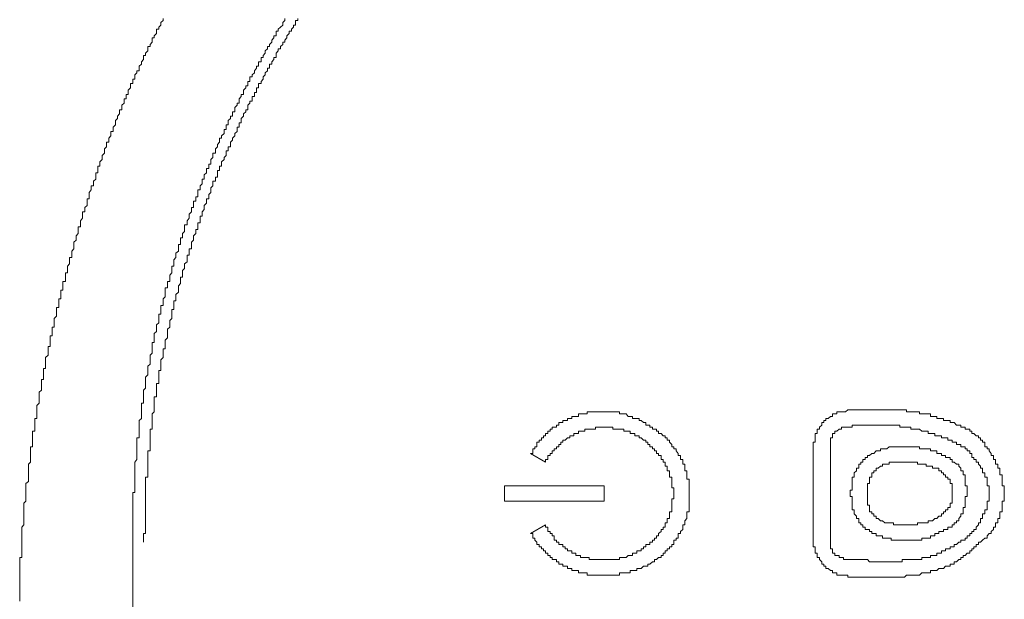
# Model space of a CAD drawing. Units: inches. Extents: x -675 to 1534, y -1333 to 238.
# Drawn here: x -532 to -503, y -439 to -422 of the extents above; entities that cross this region are included whole.
import ezdxf

# ---------------------------------------------------------------- set-up
doc = ezdxf.new("R2010")
doc.units = ezdxf.units.IN
doc.header["$MEASUREMENT"] = 0
doc.layers.add('图层 1', color=7, linetype='Continuous')

msp = doc.modelspace()

# ---------------------------------------------------------------- linework, layer by layer
at = {"layer": '图层 1', "color": 7, "lineweight": 9}
for points in [[(-527.367, -421.948), (-527.367, -422.009), (-527.436, -422.069), (-527.436, -422.138), (-527.496, -422.198), (-527.496, -422.259), (-527.557, -422.259), (-527.557, -422.319), (-527.557, -422.388), (-527.626, -422.449), (-527.626, -422.509), (-527.686, -422.509), (-527.686, -422.578), (-527.686, -422.638), (-527.746, -422.699), (-527.746, -422.759), (-527.807, -422.759), (-527.807, -422.828), (-527.807, -422.888), (-527.876, -422.949), (-527.876, -423.018), (-527.936, -423.018), (-527.936, -423.078), (-527.936, -423.138), (-527.996, -423.207), (-527.996, -423.268), (-528.057, -423.328), (-528.057, -423.389), (-528.057, -423.458), (-528.126, -423.458), (-528.126, -423.518), (-528.186, -423.578), (-528.186, -423.639), (-528.186, -423.708), (-528.247, -423.708), (-528.247, -423.768), (-528.247, -423.828), (-528.316, -423.828), (-528.316, -423.897), (-528.316, -423.958), (-528.376, -424.018), (-528.376, -424.087), (-528.376, -424.147), (-528.436, -424.147), (-528.436, -424.208), (-528.436, -424.268), (-528.497, -424.268), (-528.497, -424.337), (-528.497, -424.397), (-528.566, -424.458), (-528.566, -424.518), (-528.566, -424.587), (-528.626, -424.587), (-528.626, -424.648), (-528.626, -424.708), (-528.686, -424.777), (-528.686, -424.837), (-528.747, -424.898), (-528.747, -424.967), (-528.747, -425.027), (-528.816, -425.087), (-528.816, -425.156), (-528.816, -425.217), (-528.876, -425.217), (-528.876, -425.277), (-528.876, -425.337), (-528.936, -425.406), (-528.936, -425.467), (-528.936, -425.527), (-529.005, -425.527), (-529.005, -425.588), (-529.005, -425.656), (-529.066, -425.717), (-529.066, -425.777), (-529.066, -425.846), (-529.126, -425.907), (-529.126, -425.967), (-529.126, -426.027), (-529.195, -426.096), (-529.195, -426.157), (-529.195, -426.217)], [(-523.469, -421.948), (-523.469, -422.009), (-523.538, -422.009), (-523.538, -422.069), (-523.538, -422.138), (-523.598, -422.138), (-523.598, -422.198), (-523.659, -422.259), (-523.659, -422.319), (-523.728, -422.319), (-523.728, -422.388), (-523.788, -422.449), (-523.788, -422.509), (-523.849, -422.578), (-523.849, -422.638), (-523.909, -422.638), (-523.909, -422.699), (-523.978, -422.759), (-523.978, -422.828), (-524.038, -422.828), (-524.038, -422.888), (-524.099, -422.949), (-524.099, -423.018), (-524.099, -423.078), (-524.168, -423.078), (-524.168, -423.138), (-524.228, -423.207), (-524.228, -423.268), (-524.288, -423.268), (-524.288, -423.328), (-524.288, -423.389), (-524.349, -423.389), (-524.349, -423.458), (-524.418, -423.518), (-524.418, -423.578), (-524.478, -423.639), (-524.478, -423.708), (-524.538, -423.768), (-524.538, -423.828), (-524.607, -423.828), (-524.607, -423.897), (-524.607, -423.958), (-524.668, -423.958), (-524.668, -424.018), (-524.668, -424.087), (-524.728, -424.087), (-524.728, -424.147), (-524.728, -424.208), (-524.797, -424.208), (-524.797, -424.268), (-524.797, -424.337), (-524.858, -424.337), (-524.858, -424.397), (-524.918, -424.458), (-524.918, -424.518), (-524.918, -424.587), (-524.978, -424.587), (-524.978, -424.648), (-525.047, -424.708), (-525.047, -424.777), (-525.108, -424.837), (-525.108, -424.898), (-525.108, -424.967), (-525.168, -424.967), (-525.168, -425.027), (-525.168, -425.087), (-525.228, -425.087), (-525.228, -425.156), (-525.228, -425.217), (-525.297, -425.277), (-525.297, -425.337), (-525.358, -425.406), (-525.358, -425.467), (-525.418, -425.527), (-525.418, -425.588), (-525.418, -425.656), (-525.487, -425.656), (-525.487, -425.717), (-525.487, -425.777), (-525.547, -425.777), (-525.547, -425.846), (-525.547, -425.907), (-525.608, -425.967), (-525.608, -426.027), (-525.677, -426.096), (-525.677, -426.157), (-525.677, -426.217), (-525.737, -426.217), (-525.737, -426.286), (-525.737, -426.346), (-525.797, -426.346), (-525.797, -426.407), (-525.797, -426.467), (-525.797, -426.536), (-525.858, -426.536), (-525.858, -426.596), (-525.858, -426.657), (-525.927, -426.657), (-525.927, -426.726), (-525.927, -426.786), (-525.987, -426.847), (-525.987, -426.907), (-525.987, -426.976), (-526.048, -427.036), (-526.048, -427.105), (-526.048, -427.166), (-526.117, -427.166), (-526.117, -427.226), (-526.117, -427.286), (-526.177, -427.355), (-526.177, -427.416), (-526.177, -427.476), (-526.237, -427.536), (-526.237, -427.605), (-526.237, -427.666), (-526.298, -427.666), (-526.298, -427.726), (-526.298, -427.795), (-526.298, -427.855), (-526.367, -427.855), (-526.367, -427.916), (-526.367, -427.976), (-526.367, -428.045), (-526.427, -428.045), (-526.427, -428.106), (-526.427, -428.166), (-526.487, -428.235), (-526.487, -428.295), (-526.487, -428.356), (-526.548, -428.416), (-526.548, -428.485), (-526.548, -428.545), (-526.548, -428.606), (-526.617, -428.606), (-526.617, -428.675), (-526.617, -428.735), (-526.617, -428.795), (-526.677, -428.795), (-526.677, -428.856), (-526.677, -428.925), (-526.677, -428.985), (-526.746, -429.046), (-526.746, -429.106), (-526.746, -429.175), (-526.806, -429.235), (-526.806, -429.304), (-526.806, -429.365), (-526.806, -429.425), (-526.867, -429.425), (-526.867, -429.485), (-526.867, -429.554), (-526.867, -429.615), (-526.927, -429.675), (-526.927, -429.735), (-526.927, -429.804), (-526.927, -429.865), (-526.996, -429.925), (-526.996, -429.994), (-526.996, -430.054), (-526.996, -430.115), (-527.057, -430.115), (-527.057, -430.175), (-527.057, -430.244), (-527.057, -430.305), (-527.057, -430.365), (-527.117, -430.365), (-527.117, -430.434), (-527.117, -430.494), (-527.117, -430.555), (-527.117, -430.624), (-527.177, -430.684), (-527.177, -430.744), (-527.177, -430.805), (-527.177, -430.874), (-527.246, -430.934), (-527.246, -430.994), (-527.246, -431.055), (-527.246, -431.124), (-527.246, -431.184), (-527.307, -431.253), (-527.307, -431.314), (-527.307, -431.374), (-527.307, -431.434), (-527.307, -431.503), (-527.367, -431.503), (-527.367, -431.564), (-527.367, -431.624), (-527.367, -431.684), (-527.367, -431.753), (-527.436, -431.814), (-527.436, -431.874), (-527.436, -431.943), (-527.436, -432.003), (-527.436, -432.064), (-527.436, -432.124), (-527.496, -432.124), (-527.496, -432.193), (-527.496, -432.253), (-527.496, -432.314), (-527.496, -432.383), (-527.496, -432.443), (-527.496, -432.504), (-527.557, -432.504), (-527.557, -432.573), (-527.557, -432.633), (-527.557, -432.693), (-527.557, -432.754), (-527.557, -432.823), (-527.557, -432.883), (-527.626, -432.883), (-527.626, -432.943), (-527.626, -433.004), (-527.626, -433.073), (-527.626, -433.133), (-527.626, -433.193), (-527.626, -433.262), (-527.626, -433.323), (-527.686, -433.383), (-527.686, -433.452), (-527.686, -433.512), (-527.686, -433.573), (-527.686, -433.633), (-527.686, -433.702), (-527.686, -433.763), (-527.686, -433.823), (-527.746, -433.823), (-527.746, -433.883), (-527.746, -433.952), (-527.746, -434.013), (-527.746, -434.073), (-527.746, -434.142), (-527.746, -434.202), (-527.746, -434.263), (-527.746, -434.332), (-527.746, -434.392), (-527.746, -434.452), (-527.807, -434.452), (-527.807, -434.521), (-527.807, -434.582), (-527.807, -434.642), (-527.807, -434.703), (-527.807, -434.772), (-527.807, -434.832), (-527.807, -434.892), (-527.807, -434.953), (-527.807, -435.022), (-527.807, -435.082), (-527.807, -435.142), (-527.807, -435.211), (-527.876, -435.211), (-527.876, -435.272), (-527.876, -435.332), (-527.876, -435.392), (-527.876, -435.461), (-527.876, -435.522), (-527.876, -435.582), (-527.876, -435.651), (-527.876, -435.711), (-527.876, -435.772), (-527.876, -435.832), (-527.876, -435.901), (-527.876, -435.962), (-527.876, -436.022), (-527.876, -436.091), (-527.876, -436.151), (-527.876, -436.212), (-527.876, -436.272), (-527.876, -436.341), (-527.876, -436.401), (-527.876, -436.47), (-527.876, -436.531), (-527.876, -436.591), (-527.876, -436.651), (-527.876, -436.72), (-527.876, -436.781), (-527.876, -436.841), (-527.936, -436.841), (-527.936, -436.902), (-527.936, -436.971), (-527.936, -437.031), (-527.936, -437.091)], [(-523.849, -421.948), (-523.849, -422.009), (-523.909, -422.069), (-523.909, -422.138), (-523.978, -422.198), (-524.038, -422.259), (-524.038, -422.319), (-524.099, -422.319), (-524.099, -422.388), (-524.099, -422.449), (-524.168, -422.449), (-524.168, -422.509), (-524.228, -422.578), (-524.228, -422.638), (-524.288, -422.699), (-524.288, -422.759), (-524.349, -422.759), (-524.349, -422.828), (-524.418, -422.888), (-524.418, -422.949), (-524.478, -423.018), (-524.478, -423.078), (-524.538, -423.078), (-524.538, -423.138), (-524.538, -423.207), (-524.607, -423.207), (-524.607, -423.268), (-524.607, -423.328), (-524.668, -423.328), (-524.668, -423.389), (-524.728, -423.458), (-524.728, -423.518), (-524.797, -423.578), (-524.797, -423.639), (-524.858, -423.639), (-524.858, -423.708), (-524.858, -423.768), (-524.918, -423.768), (-524.918, -423.828), (-524.918, -423.897), (-524.978, -423.897), (-524.978, -423.958), (-525.047, -424.018), (-525.047, -424.087), (-525.047, -424.147), (-525.108, -424.147), (-525.108, -424.208), (-525.168, -424.268), (-525.168, -424.337), (-525.168, -424.397), (-525.228, -424.397), (-525.228, -424.458), (-525.297, -424.518), (-525.297, -424.587), (-525.297, -424.648), (-525.358, -424.648), (-525.358, -424.708), (-525.358, -424.777), (-525.418, -424.777), (-525.418, -424.837), (-525.487, -424.898), (-525.487, -424.967), (-525.487, -425.027), (-525.547, -425.027), (-525.547, -425.087), (-525.547, -425.156), (-525.608, -425.156), (-525.608, -425.217), (-525.608, -425.277), (-525.677, -425.337), (-525.677, -425.406), (-525.737, -425.406), (-525.737, -425.467), (-525.737, -425.527), (-525.797, -425.588), (-525.797, -425.656), (-525.858, -425.717), (-525.858, -425.777), (-525.858, -425.846), (-525.927, -425.846), (-525.927, -425.907), (-525.927, -425.967), (-525.987, -426.027), (-525.987, -426.096), (-525.987, -426.157), (-526.048, -426.157), (-526.048, -426.217), (-526.048, -426.286), (-526.117, -426.286), (-526.117, -426.346), (-526.117, -426.407), (-526.177, -426.467), (-526.177, -426.536), (-526.177, -426.596), (-526.237, -426.596), (-526.237, -426.657), (-526.237, -426.726), (-526.298, -426.786), (-526.298, -426.847), (-526.298, -426.907), (-526.367, -426.907), (-526.367, -426.976), (-526.367, -427.036), (-526.367, -427.105), (-526.427, -427.105), (-526.427, -427.166), (-526.427, -427.226), (-526.487, -427.226), (-526.487, -427.286), (-526.487, -427.355), (-526.487, -427.416), (-526.548, -427.416), (-526.548, -427.476), (-526.548, -427.536), (-526.617, -427.605), (-526.617, -427.666), (-526.617, -427.726), (-526.677, -427.795), (-526.677, -427.855), (-526.677, -427.916), (-526.746, -427.916)], [(-529.195, -426.217), (-529.255, -426.217), (-529.255, -426.286), (-529.255, -426.346), (-529.255, -426.407), (-529.316, -426.407), (-529.316, -426.467), (-529.316, -426.536), (-529.316, -426.596), (-529.385, -426.657), (-529.385, -426.726), (-529.385, -426.786), (-529.445, -426.786), (-529.445, -426.847), (-529.445, -426.907), (-529.506, -426.976), (-529.506, -427.036), (-529.506, -427.105), (-529.506, -427.166), (-529.566, -427.166), (-529.566, -427.226), (-529.566, -427.286), (-529.566, -427.355), (-529.635, -427.416), (-529.635, -427.476), (-529.635, -427.536), (-529.695, -427.536), (-529.695, -427.605), (-529.695, -427.666), (-529.695, -427.726), (-529.756, -427.795), (-529.756, -427.855), (-529.756, -427.916), (-529.756, -427.976), (-529.825, -427.976), (-529.825, -428.045), (-529.825, -428.106), (-529.825, -428.166), (-529.885, -428.235), (-529.885, -428.295), (-529.885, -428.356), (-529.945, -428.416), (-529.945, -428.485), (-529.945, -428.545), (-529.945, -428.606), (-530.006, -428.675), (-530.006, -428.735), (-530.006, -428.795), (-530.006, -428.856), (-530.075, -428.856), (-530.075, -428.925), (-530.075, -428.985), (-530.075, -429.046), (-530.135, -429.106), (-530.135, -429.175), (-530.135, -429.235), (-530.135, -429.304), (-530.195, -429.304), (-530.195, -429.365), (-530.195, -429.425), (-530.195, -429.485), (-530.195, -429.554), (-530.264, -429.554), (-530.264, -429.615), (-530.264, -429.675), (-530.264, -429.735), (-530.264, -429.804), (-530.325, -429.804), (-530.325, -429.865), (-530.325, -429.925), (-530.325, -429.994), (-530.325, -430.054), (-530.385, -430.054), (-530.385, -430.115), (-530.385, -430.175), (-530.385, -430.244), (-530.385, -430.305), (-530.446, -430.305), (-530.446, -430.365), (-530.446, -430.434), (-530.446, -430.494), (-530.446, -430.555), (-530.515, -430.624), (-530.515, -430.684), (-530.515, -430.744), (-530.515, -430.805), (-530.515, -430.874), (-530.575, -430.874), (-530.575, -430.934), (-530.575, -430.994), (-530.575, -431.055), (-530.575, -431.124), (-530.635, -431.124), (-530.635, -431.184), (-530.635, -431.253), (-530.635, -431.314), (-530.635, -431.374), (-530.635, -431.434), (-530.696, -431.434), (-530.696, -431.503), (-530.696, -431.564), (-530.696, -431.624), (-530.696, -431.684), (-530.765, -431.753), (-530.765, -431.814), (-530.765, -431.874), (-530.765, -431.943), (-530.765, -432.003), (-530.765, -432.064), (-530.825, -432.064), (-530.825, -432.124), (-530.825, -432.193), (-530.825, -432.253), (-530.825, -432.314), (-530.825, -432.383), (-530.885, -432.383), (-530.885, -432.443), (-530.885, -432.504), (-530.885, -432.573), (-530.885, -432.633), (-530.885, -432.693), (-530.954, -432.754), (-530.954, -432.823), (-530.954, -432.883), (-530.954, -432.943), (-530.954, -433.004), (-530.954, -433.073), (-531.015, -433.133), (-531.015, -433.193), (-531.015, -433.262), (-531.015, -433.323), (-531.015, -433.383), (-531.015, -433.452), (-531.015, -433.512), (-531.075, -433.512), (-531.075, -433.573), (-531.075, -433.633), (-531.075, -433.702), (-531.075, -433.763), (-531.075, -433.823), (-531.075, -433.883), (-531.144, -433.883), (-531.144, -433.952), (-531.144, -434.013), (-531.144, -434.073), (-531.144, -434.142), (-531.144, -434.202), (-531.144, -434.263), (-531.144, -434.332), (-531.204, -434.332), (-531.204, -434.392), (-531.204, -434.452), (-531.204, -434.521), (-531.204, -434.582), (-531.204, -434.642), (-531.204, -434.703), (-531.204, -434.772), (-531.265, -434.832), (-531.265, -434.892), (-531.265, -434.953), (-531.265, -435.022), (-531.265, -435.082), (-531.265, -435.142), (-531.265, -435.211), (-531.265, -435.272), (-531.265, -435.332), (-531.334, -435.392), (-531.334, -435.461), (-531.334, -435.522), (-531.334, -435.582), (-531.334, -435.651), (-531.334, -435.711), (-531.334, -435.772), (-531.334, -435.832), (-531.334, -435.901), (-531.394, -435.962), (-531.394, -436.022), (-531.394, -436.091), (-531.394, -436.151), (-531.394, -436.212), (-531.394, -436.272), (-531.394, -436.341), (-531.394, -436.401), (-531.394, -436.47), (-531.394, -436.531), (-531.394, -436.591), (-531.454, -436.651), (-531.454, -436.72), (-531.454, -436.781), (-531.454, -436.841), (-531.454, -436.902), (-531.454, -436.971), (-531.454, -437.031), (-531.454, -437.091), (-531.454, -437.152), (-531.454, -437.221), (-531.454, -437.281), (-531.454, -437.341), (-531.454, -437.41), (-531.454, -437.471), (-531.454, -437.531), (-531.515, -437.531), (-531.515, -437.591), (-531.515, -437.66), (-531.515, -437.721), (-531.515, -437.781), (-531.515, -437.85), (-531.515, -437.91), (-531.515, -437.971), (-531.515, -438.04), (-531.515, -438.1), (-531.515, -438.161), (-531.515, -438.221), (-531.515, -438.29), (-531.515, -438.35), (-531.515, -438.411), (-531.515, -438.471), (-531.515, -438.54), (-531.515, -438.6), (-531.515, -438.669), (-531.515, -438.73), (-531.515, -438.79)], [(-526.746, -427.916), (-526.746, -427.976), (-526.746, -428.045), (-526.746, -428.106), (-526.806, -428.166), (-526.806, -428.235), (-526.806, -428.295), (-526.867, -428.295), (-526.867, -428.356), (-526.867, -428.416), (-526.867, -428.485), (-526.927, -428.485), (-526.927, -428.545), (-526.927, -428.606), (-526.927, -428.675), (-526.996, -428.735), (-526.996, -428.795), (-526.996, -428.856), (-527.057, -428.925), (-527.057, -428.985), (-527.057, -429.046), (-527.057, -429.106), (-527.117, -429.106), (-527.117, -429.175), (-527.117, -429.235), (-527.117, -429.304), (-527.177, -429.365), (-527.177, -429.425), (-527.177, -429.485), (-527.177, -429.554), (-527.246, -429.554), (-527.246, -429.615), (-527.246, -429.675), (-527.246, -429.735), (-527.307, -429.735), (-527.307, -429.804), (-527.307, -429.865), (-527.307, -429.925), (-527.307, -429.994), (-527.367, -430.054), (-527.367, -430.115), (-527.367, -430.175), (-527.367, -430.244), (-527.436, -430.244), (-527.436, -430.305), (-527.436, -430.365), (-527.436, -430.434), (-527.436, -430.494), (-527.496, -430.494), (-527.496, -430.555), (-527.496, -430.624), (-527.496, -430.684), (-527.496, -430.744), (-527.557, -430.805), (-527.557, -430.874), (-527.557, -430.934), (-527.557, -430.994), (-527.626, -431.055), (-527.626, -431.124), (-527.626, -431.184), (-527.626, -431.253), (-527.626, -431.314), (-527.686, -431.314), (-527.686, -431.374), (-527.686, -431.434), (-527.686, -431.503), (-527.686, -431.564), (-527.686, -431.624), (-527.746, -431.684), (-527.746, -431.753), (-527.746, -431.814), (-527.746, -431.874), (-527.746, -431.943), (-527.807, -432.003), (-527.807, -432.064), (-527.807, -432.124), (-527.807, -432.193), (-527.807, -432.253), (-527.876, -432.314), (-527.876, -432.383), (-527.876, -432.443)], [(-527.876, -432.443), (-527.876, -432.504), (-527.876, -432.573), (-527.876, -432.633), (-527.936, -432.693), (-527.936, -432.754), (-527.936, -432.823), (-527.936, -432.883), (-527.936, -432.943), (-527.936, -433.004), (-527.936, -433.073), (-527.996, -433.073), (-527.996, -433.133), (-527.996, -433.193), (-527.996, -433.262), (-527.996, -433.323), (-527.996, -433.383), (-527.996, -433.452), (-527.996, -433.512), (-528.057, -433.573), (-528.057, -433.633), (-528.057, -433.702), (-528.057, -433.763), (-528.057, -433.823), (-528.057, -433.883), (-528.057, -433.952), (-528.057, -434.013), (-528.057, -434.073), (-528.126, -434.073), (-528.126, -434.142), (-528.126, -434.202), (-528.126, -434.263), (-528.126, -434.332), (-528.126, -434.392), (-528.126, -434.452), (-528.126, -434.521), (-528.126, -434.582), (-528.126, -434.642), (-528.126, -434.703), (-528.186, -434.772), (-528.186, -434.832), (-528.186, -434.892), (-528.186, -434.953), (-528.186, -435.022), (-528.186, -435.082), (-528.186, -435.142), (-528.186, -435.211), (-528.186, -435.272), (-528.186, -435.332), (-528.186, -435.392), (-528.186, -435.461), (-528.186, -435.522), (-528.186, -435.582), (-528.186, -435.651), (-528.247, -435.651), (-528.247, -435.711), (-528.247, -435.772), (-528.247, -435.832), (-528.247, -435.901), (-528.247, -435.962), (-528.247, -436.022), (-528.247, -436.091), (-528.247, -436.151), (-528.247, -436.212), (-528.247, -436.272), (-528.247, -436.341), (-528.247, -436.401), (-528.247, -436.47), (-528.247, -436.531), (-528.247, -436.591), (-528.247, -436.651), (-528.247, -436.72), (-528.247, -436.781), (-528.247, -436.841), (-528.247, -436.902), (-528.247, -436.971), (-528.247, -437.031), (-528.247, -437.091)], [(-513.293, -433.763), (-513.293, -433.702), (-513.354, -433.702), (-513.414, -433.702), (-513.414, -433.633), (-513.483, -433.633), (-513.544, -433.573), (-513.604, -433.573), (-513.604, -433.512), (-513.673, -433.512), (-513.733, -433.512), (-513.794, -433.512), (-513.794, -433.452), (-513.863, -433.452), (-513.923, -433.452), (-513.983, -433.383), (-514.044, -433.383), (-514.113, -433.383), (-514.173, -433.383), (-514.173, -433.323), (-514.233, -433.323), (-514.294, -433.323), (-514.363, -433.323), (-514.423, -433.323), (-514.483, -433.323), (-514.552, -433.323), (-514.613, -433.323), (-514.673, -433.323), (-514.734, -433.323), (-514.803, -433.323), (-514.863, -433.323), (-514.923, -433.323), (-514.992, -433.323), (-515.053, -433.323), (-515.113, -433.323), (-515.113, -433.383), (-515.173, -433.383), (-515.242, -433.383), (-515.303, -433.383), (-515.363, -433.383), (-515.363, -433.452), (-515.432, -433.452), (-515.492, -433.452), (-515.553, -433.452), (-515.553, -433.512), (-515.613, -433.512), (-515.682, -433.512), (-515.682, -433.573), (-515.742, -433.573), (-515.811, -433.573), (-515.811, -433.633), (-515.872, -433.633), (-515.932, -433.633), (-515.932, -433.702), (-515.993, -433.702), (-515.993, -433.763), (-516.062, -433.763), (-516.122, -433.763), (-516.122, -433.823), (-516.182, -433.823), (-516.182, -433.883), (-516.243, -433.883), (-516.243, -433.952), (-516.312, -433.952), (-516.312, -434.013), (-516.372, -434.013), (-516.372, -434.073), (-516.432, -434.073), (-516.432, -434.142), (-516.493, -434.142), (-516.493, -434.202), (-516.562, -434.202), (-516.562, -434.263), (-516.562, -434.332), (-516.622, -434.332), (-516.622, -434.392), (-516.682, -434.392), (-516.682, -434.452), (-516.682, -434.521), (-516.751, -434.521)], [(-507.636, -433.323), (-507.697, -433.323), (-507.757, -433.323), (-507.826, -433.323), (-507.886, -433.323), (-507.886, -433.383), (-507.947, -433.383), (-508.016, -433.383), (-508.016, -433.452), (-508.076, -433.452), (-508.137, -433.512), (-508.206, -433.512), (-508.206, -433.573), (-508.266, -433.573), (-508.266, -433.633), (-508.326, -433.633), (-508.326, -433.702), (-508.395, -433.763), (-508.395, -433.823), (-508.456, -433.823), (-508.456, -433.883), (-508.456, -433.952), (-508.516, -433.952), (-508.516, -434.013), (-508.516, -434.073), (-508.516, -434.142), (-508.516, -434.202), (-508.576, -434.202), (-508.576, -434.263), (-508.576, -434.332), (-508.576, -434.392)], [(-505.877, -433.323), (-505.877, -433.262), (-505.938, -433.262), (-505.998, -433.262), (-506.067, -433.262), (-506.127, -433.262), (-506.188, -433.262), (-506.257, -433.262), (-506.317, -433.262), (-506.377, -433.262), (-506.446, -433.262), (-506.507, -433.262), (-506.567, -433.262), (-506.627, -433.262), (-506.696, -433.262), (-506.757, -433.262), (-506.817, -433.262), (-506.878, -433.262), (-506.947, -433.262), (-507.007, -433.262), (-507.067, -433.262), (-507.136, -433.262), (-507.197, -433.262), (-507.257, -433.262), (-507.326, -433.262), (-507.386, -433.262), (-507.447, -433.262), (-507.507, -433.262), (-507.576, -433.262), (-507.636, -433.323)], [(-504.239, -433.763), (-504.308, -433.763), (-504.308, -433.702), (-504.368, -433.702), (-504.428, -433.702), (-504.497, -433.633), (-504.558, -433.633), (-504.618, -433.633), (-504.618, -433.573), (-504.679, -433.573), (-504.748, -433.573), (-504.808, -433.573), (-504.808, -433.512), (-504.868, -433.512), (-504.937, -433.512), (-504.998, -433.512), (-504.998, -433.452), (-505.058, -433.452), (-505.127, -433.452), (-505.187, -433.452), (-505.187, -433.383), (-505.248, -433.383), (-505.308, -433.383), (-505.377, -433.383), (-505.437, -433.383), (-505.498, -433.383), (-505.498, -433.323), (-505.558, -433.323), (-505.627, -433.323), (-505.688, -433.323), (-505.748, -433.323), (-505.808, -433.323), (-505.877, -433.323)], [(-512.974, -434.642), (-512.974, -434.582), (-513.043, -434.582), (-513.043, -434.521), (-513.104, -434.521), (-513.104, -434.452), (-513.164, -434.452), (-513.164, -434.392), (-513.224, -434.392), (-513.224, -434.332), (-513.293, -434.332), (-513.293, -434.263), (-513.354, -434.263), (-513.354, -434.202), (-513.414, -434.202), (-513.414, -434.142), (-513.483, -434.142), (-513.544, -434.073), (-513.604, -434.073), (-513.604, -434.013), (-513.673, -434.013), (-513.733, -434.013), (-513.733, -433.952), (-513.794, -433.952), (-513.863, -433.952), (-513.863, -433.883), (-513.923, -433.883), (-513.983, -433.883), (-514.044, -433.883), (-514.044, -433.823), (-514.113, -433.823), (-514.173, -433.823), (-514.233, -433.823), (-514.294, -433.823), (-514.363, -433.823), (-514.363, -433.763), (-514.423, -433.763), (-514.483, -433.763), (-514.552, -433.763), (-514.613, -433.763), (-514.673, -433.763), (-514.734, -433.763), (-514.803, -433.763), (-514.863, -433.763), (-514.863, -433.823), (-514.923, -433.823), (-514.992, -433.823), (-515.053, -433.823), (-515.113, -433.823), (-515.173, -433.823), (-515.173, -433.883), (-515.242, -433.883), (-515.303, -433.883), (-515.363, -433.883), (-515.363, -433.952), (-515.432, -433.952), (-515.492, -433.952), (-515.492, -434.013), (-515.553, -434.013), (-515.613, -434.013), (-515.613, -434.073), (-515.682, -434.073), (-515.742, -434.142), (-515.811, -434.142), (-515.811, -434.202), (-515.872, -434.202), (-515.872, -434.263), (-515.932, -434.263), (-515.932, -434.332), (-515.993, -434.332), (-515.993, -434.392), (-516.062, -434.392), (-516.062, -434.452), (-516.122, -434.452), (-516.122, -434.521), (-516.182, -434.521), (-516.182, -434.582), (-516.243, -434.582), (-516.243, -434.642), (-516.243, -434.703), (-516.312, -434.703), (-516.312, -434.772)], [(-514.113, -437.971), (-514.044, -437.971), (-513.983, -437.971), (-513.923, -437.971), (-513.863, -437.971), (-513.863, -437.91), (-513.794, -437.91), (-513.733, -437.91), (-513.673, -437.91), (-513.673, -437.85), (-513.604, -437.85), (-513.544, -437.85), (-513.483, -437.781), (-513.414, -437.781), (-513.354, -437.781), (-513.354, -437.721), (-513.293, -437.721), (-513.224, -437.66), (-513.164, -437.66), (-513.164, -437.591), (-513.104, -437.591), (-513.043, -437.531), (-512.974, -437.531), (-512.974, -437.471), (-512.914, -437.471), (-512.914, -437.41), (-512.854, -437.41), (-512.854, -437.341), (-512.793, -437.341), (-512.793, -437.281), (-512.724, -437.281), (-512.724, -437.221), (-512.664, -437.221), (-512.664, -437.152), (-512.604, -437.152), (-512.604, -437.091), (-512.604, -437.031), (-512.535, -437.031), (-512.535, -436.971), (-512.474, -436.971), (-512.474, -436.902), (-512.474, -436.841), (-512.414, -436.841), (-512.414, -436.781), (-512.345, -436.72), (-512.345, -436.651), (-512.345, -436.591), (-512.284, -436.591), (-512.284, -436.531), (-512.284, -436.47), (-512.224, -436.401), (-512.224, -436.341), (-512.224, -436.272), (-512.224, -436.212), (-512.164, -436.212), (-512.164, -436.151), (-512.164, -436.091), (-512.164, -436.022), (-512.164, -435.962), (-512.164, -435.901), (-512.164, -435.832), (-512.164, -435.772), (-512.164, -435.711), (-512.164, -435.651), (-512.164, -435.582), (-512.164, -435.522), (-512.164, -435.461), (-512.164, -435.392), (-512.164, -435.332), (-512.164, -435.272), (-512.224, -435.272), (-512.224, -435.211), (-512.224, -435.142), (-512.224, -435.082), (-512.224, -435.022), (-512.284, -435.022), (-512.284, -434.953), (-512.284, -434.892), (-512.284, -434.832), (-512.345, -434.832), (-512.345, -434.772), (-512.345, -434.703), (-512.414, -434.703), (-512.414, -434.642), (-512.414, -434.582), (-512.474, -434.582), (-512.474, -434.521), (-512.535, -434.452), (-512.535, -434.392), (-512.604, -434.392), (-512.604, -434.332), (-512.664, -434.332), (-512.664, -434.263), (-512.724, -434.202), (-512.724, -434.142), (-512.793, -434.142), (-512.793, -434.073), (-512.854, -434.073), (-512.854, -434.013), (-512.914, -434.013), (-512.974, -433.952), (-513.043, -433.952), (-513.043, -433.883), (-513.104, -433.883), (-513.104, -433.823), (-513.164, -433.823), (-513.224, -433.823), (-513.224, -433.763), (-513.293, -433.763)], [(-507.636, -433.763), (-507.697, -433.763), (-507.757, -433.763), (-507.757, -433.823), (-507.826, -433.823), (-507.886, -433.883), (-507.947, -433.883), (-507.947, -433.952), (-508.016, -433.952), (-508.016, -434.013), (-508.016, -434.073), (-508.076, -434.073), (-508.076, -434.142)], [(-505.877, -433.763), (-505.938, -433.763), (-505.998, -433.763), (-506.067, -433.763), (-506.067, -433.702), (-506.127, -433.702), (-506.188, -433.702), (-506.257, -433.702), (-506.317, -433.702), (-506.377, -433.702), (-506.446, -433.702), (-506.507, -433.702), (-506.567, -433.702), (-506.627, -433.702), (-506.696, -433.702), (-506.757, -433.702), (-506.817, -433.702), (-506.878, -433.702), (-506.947, -433.702), (-507.007, -433.702), (-507.067, -433.702), (-507.136, -433.702), (-507.197, -433.702), (-507.257, -433.702), (-507.326, -433.702), (-507.386, -433.702), (-507.447, -433.702), (-507.447, -433.763), (-507.507, -433.763), (-507.576, -433.763), (-507.636, -433.763)], [(-504.239, -434.332), (-504.308, -434.332), (-504.308, -434.263), (-504.368, -434.263), (-504.428, -434.263), (-504.428, -434.202), (-504.497, -434.202), (-504.558, -434.202), (-504.558, -434.142), (-504.618, -434.142), (-504.679, -434.142), (-504.679, -434.073), (-504.748, -434.073), (-504.808, -434.073), (-504.868, -434.073), (-504.868, -434.013), (-504.937, -434.013), (-504.998, -434.013), (-505.058, -434.013), (-505.058, -433.952), (-505.127, -433.952), (-505.187, -433.952), (-505.248, -433.952), (-505.248, -433.883), (-505.308, -433.883), (-505.377, -433.883), (-505.437, -433.883), (-505.498, -433.823), (-505.558, -433.823), (-505.627, -433.823), (-505.688, -433.823), (-505.748, -433.823), (-505.748, -433.763), (-505.808, -433.763), (-505.877, -433.763)], [(-503.428, -434.582), (-503.428, -434.521), (-503.489, -434.452), (-503.489, -434.392), (-503.549, -434.392), (-503.549, -434.332), (-503.609, -434.332), (-503.609, -434.263), (-503.609, -434.202), (-503.678, -434.202), (-503.678, -434.142), (-503.739, -434.142), (-503.739, -434.073), (-503.799, -434.073), (-503.799, -434.013), (-503.859, -434.013), (-503.928, -433.952), (-503.989, -433.952), (-503.989, -433.883), (-504.049, -433.883), (-504.049, -433.823), (-504.118, -433.823), (-504.178, -433.823), (-504.178, -433.763), (-504.239, -433.763)], [(-508.576, -434.392), (-508.576, -437.152)], [(-508.076, -434.142), (-508.076, -437.091)], [(-506.067, -434.332), (-506.127, -434.332), (-506.188, -434.332), (-506.257, -434.332), (-506.317, -434.332), (-506.377, -434.332), (-506.446, -434.392), (-506.507, -434.392), (-506.567, -434.392), (-506.627, -434.392), (-506.627, -434.452), (-506.696, -434.452), (-506.757, -434.452), (-506.817, -434.521), (-506.878, -434.521), (-506.947, -434.582)], [(-504.998, -434.521), (-504.998, -434.452), (-505.058, -434.452), (-505.127, -434.452), (-505.187, -434.452), (-505.187, -434.392), (-505.248, -434.392), (-505.308, -434.392), (-505.377, -434.392), (-505.437, -434.392), (-505.498, -434.392), (-505.498, -434.332), (-505.558, -434.332), (-505.627, -434.332), (-505.688, -434.332), (-505.748, -434.332), (-505.808, -434.332), (-505.877, -434.332), (-505.938, -434.332), (-505.998, -434.332), (-506.067, -434.332)], [(-503.678, -435.022), (-503.678, -434.953), (-503.739, -434.953), (-503.739, -434.892), (-503.799, -434.832), (-503.799, -434.772), (-503.859, -434.772), (-503.859, -434.703), (-503.928, -434.703), (-503.928, -434.642), (-503.989, -434.642), (-503.989, -434.582), (-503.989, -434.521), (-504.049, -434.521), (-504.049, -434.452), (-504.118, -434.452), (-504.118, -434.392), (-504.178, -434.392), (-504.178, -434.332), (-504.239, -434.332)], [(-516.751, -434.521), (-516.312, -434.772)], [(-512.974, -436.72), (-512.914, -436.72), (-512.914, -436.651), (-512.854, -436.651), (-512.854, -436.591), (-512.854, -436.531), (-512.793, -436.531), (-512.793, -436.47), (-512.793, -436.401), (-512.724, -436.401), (-512.724, -436.341), (-512.724, -436.272), (-512.724, -436.212), (-512.664, -436.212), (-512.664, -436.151), (-512.664, -436.091), (-512.664, -436.022), (-512.664, -435.962), (-512.664, -435.901), (-512.664, -435.832), (-512.604, -435.832), (-512.604, -435.772), (-512.604, -435.711), (-512.604, -435.651), (-512.604, -435.582), (-512.604, -435.522), (-512.664, -435.522), (-512.664, -435.461), (-512.664, -435.392), (-512.664, -435.332), (-512.664, -435.272), (-512.664, -435.211), (-512.724, -435.211), (-512.724, -435.142), (-512.724, -435.082), (-512.724, -435.022), (-512.793, -435.022), (-512.793, -434.953), (-512.793, -434.892), (-512.854, -434.892), (-512.854, -434.832), (-512.854, -434.772), (-512.914, -434.772), (-512.914, -434.703), (-512.974, -434.703), (-512.974, -434.642)], [(-506.947, -434.582), (-507.007, -434.582), (-507.007, -434.642), (-507.067, -434.642), (-507.067, -434.703), (-507.136, -434.703), (-507.136, -434.772), (-507.197, -434.772), (-507.197, -434.832), (-507.257, -434.832), (-507.257, -434.892), (-507.257, -434.953), (-507.326, -434.953), (-507.326, -435.022), (-507.386, -435.082), (-507.386, -435.142), (-507.386, -435.211), (-507.447, -435.211), (-507.447, -435.272), (-507.447, -435.332)], [(-504.239, -435.022), (-504.308, -435.022), (-504.308, -434.953), (-504.368, -434.892), (-504.368, -434.832), (-504.428, -434.832), (-504.497, -434.772), (-504.558, -434.772), (-504.558, -434.703), (-504.618, -434.703), (-504.618, -434.642), (-504.679, -434.642), (-504.748, -434.642), (-504.748, -434.582), (-504.808, -434.582), (-504.868, -434.582), (-504.868, -434.521), (-504.937, -434.521), (-504.998, -434.521)], [(-503.428, -436.781), (-503.359, -436.72), (-503.359, -436.651), (-503.299, -436.651), (-503.299, -436.591), (-503.299, -436.531), (-503.238, -436.531), (-503.238, -436.47), (-503.238, -436.401), (-503.178, -436.401), (-503.178, -436.341), (-503.178, -436.272), (-503.178, -436.212), (-503.109, -436.212), (-503.109, -436.151), (-503.109, -436.091), (-503.109, -436.022), (-503.109, -435.962), (-503.109, -435.901), (-503.049, -435.901), (-503.049, -435.832), (-503.049, -435.772), (-503.049, -435.711), (-503.049, -435.651), (-503.049, -435.582), (-503.049, -435.522), (-503.049, -435.461), (-503.109, -435.461), (-503.109, -435.392), (-503.109, -435.332), (-503.109, -435.272), (-503.109, -435.211), (-503.109, -435.142), (-503.178, -435.142), (-503.178, -435.082), (-503.178, -435.022), (-503.178, -434.953), (-503.238, -434.953), (-503.238, -434.892), (-503.238, -434.832), (-503.299, -434.832), (-503.299, -434.772), (-503.299, -434.703), (-503.359, -434.703), (-503.359, -434.642), (-503.359, -434.582), (-503.428, -434.582)], [(-506.377, -434.772), (-506.377, -434.832), (-506.446, -434.832), (-506.507, -434.832), (-506.567, -434.832), (-506.567, -434.892), (-506.627, -434.892), (-506.696, -434.953), (-506.757, -434.953), (-506.757, -435.022), (-506.817, -435.022), (-506.817, -435.082), (-506.878, -435.082), (-506.878, -435.142), (-506.878, -435.211), (-506.947, -435.211)], [(-505.558, -434.772), (-505.627, -434.772), (-505.688, -434.772), (-505.748, -434.772), (-505.808, -434.772), (-505.877, -434.772), (-505.938, -434.772), (-505.998, -434.772), (-506.067, -434.772), (-506.127, -434.772), (-506.188, -434.772), (-506.257, -434.772), (-506.317, -434.772), (-506.377, -434.772)], [(-504.937, -435.022), (-504.937, -434.953), (-504.998, -434.953), (-505.058, -434.953), (-505.127, -434.953), (-505.127, -434.892), (-505.187, -434.892), (-505.248, -434.892), (-505.308, -434.892), (-505.308, -434.832), (-505.377, -434.832), (-505.437, -434.832), (-505.498, -434.832), (-505.558, -434.832), (-505.558, -434.772)], [(-506.947, -435.211), (-506.947, -435.272), (-506.947, -435.332), (-506.947, -435.392), (-507.007, -435.392), (-507.007, -435.461), (-507.007, -435.522), (-507.007, -435.582), (-507.007, -435.651), (-507.007, -435.711), (-507.007, -435.772), (-507.007, -435.832), (-507.007, -435.901), (-507.007, -435.962), (-507.007, -436.022), (-506.947, -436.022), (-506.947, -436.091), (-506.947, -436.151), (-506.947, -436.212)], [(-504.618, -435.392), (-504.618, -435.332), (-504.618, -435.272), (-504.679, -435.272), (-504.679, -435.211), (-504.748, -435.211), (-504.748, -435.142), (-504.808, -435.142), (-504.808, -435.082), (-504.868, -435.082), (-504.868, -435.022), (-504.937, -435.022)], [(-504.239, -436.212), (-504.239, -436.151), (-504.239, -436.091), (-504.178, -436.091), (-504.178, -436.022), (-504.178, -435.962), (-504.178, -435.901), (-504.178, -435.832), (-504.178, -435.772), (-504.118, -435.772), (-504.118, -435.711), (-504.118, -435.651), (-504.118, -435.582), (-504.118, -435.522), (-504.118, -435.461), (-504.178, -435.461), (-504.178, -435.392), (-504.178, -435.332), (-504.178, -435.272), (-504.178, -435.211), (-504.178, -435.142), (-504.239, -435.142), (-504.239, -435.082), (-504.239, -435.022)], [(-503.678, -436.341), (-503.678, -436.272), (-503.609, -436.272), (-503.609, -436.212), (-503.609, -436.151), (-503.549, -436.151), (-503.549, -436.091), (-503.549, -436.022), (-503.549, -435.962), (-503.549, -435.901), (-503.489, -435.901), (-503.489, -435.832), (-503.489, -435.772), (-503.489, -435.711), (-503.489, -435.651), (-503.489, -435.582), (-503.489, -435.522), (-503.489, -435.461), (-503.549, -435.461), (-503.549, -435.392), (-503.549, -435.332), (-503.549, -435.272), (-503.549, -435.211), (-503.609, -435.211), (-503.609, -435.142), (-503.609, -435.082), (-503.678, -435.082), (-503.678, -435.022)], [(-517.441, -435.461), (-517.502, -435.461), (-517.502, -435.522)], [(-517.502, -435.832), (-517.502, -435.522)], [(-517.441, -435.461), (-514.673, -435.461)], [(-514.613, -435.522), (-514.613, -435.461), (-514.673, -435.461)], [(-514.613, -435.522), (-514.613, -435.832)], [(-507.447, -435.332), (-507.447, -435.392), (-507.447, -435.461), (-507.447, -435.522), (-507.447, -435.582), (-507.507, -435.582), (-507.507, -435.651), (-507.507, -435.711), (-507.507, -435.772), (-507.447, -435.772), (-507.447, -435.832), (-507.447, -435.901), (-507.447, -435.962), (-507.447, -436.022)], [(-504.618, -435.962), (-504.558, -435.962), (-504.558, -435.901), (-504.558, -435.832), (-504.558, -435.772), (-504.558, -435.711), (-504.558, -435.651), (-504.558, -435.582), (-504.558, -435.522), (-504.558, -435.461), (-504.558, -435.392), (-504.618, -435.392)], [(-517.502, -435.832), (-517.502, -435.901), (-517.441, -435.901)], [(-514.673, -435.901), (-517.441, -435.901)], [(-514.673, -435.901), (-514.613, -435.901), (-514.613, -435.832)], [(-507.447, -436.022), (-507.447, -436.091), (-507.447, -436.151), (-507.386, -436.151), (-507.386, -436.212), (-507.386, -436.272), (-507.326, -436.341), (-507.326, -436.401), (-507.257, -436.401), (-507.257, -436.47), (-507.257, -436.531), (-507.197, -436.531), (-507.197, -436.591), (-507.136, -436.591), (-507.136, -436.651), (-507.067, -436.651), (-507.067, -436.72), (-507.007, -436.72), (-506.947, -436.72), (-506.947, -436.781)], [(-504.937, -436.341), (-504.868, -436.341), (-504.868, -436.272), (-504.808, -436.272), (-504.808, -436.212), (-504.748, -436.212), (-504.748, -436.151), (-504.679, -436.151), (-504.679, -436.091), (-504.618, -436.091), (-504.618, -436.022), (-504.618, -435.962)], [(-506.947, -436.212), (-506.878, -436.212), (-506.878, -436.272), (-506.817, -436.272), (-506.817, -436.341), (-506.757, -436.341)], [(-506.757, -436.341), (-506.757, -436.401), (-506.696, -436.401), (-506.627, -436.47), (-506.567, -436.47), (-506.507, -436.531), (-506.446, -436.531), (-506.377, -436.531), (-506.317, -436.531), (-506.257, -436.531)], [(-505.498, -436.531), (-505.437, -436.531), (-505.377, -436.531), (-505.308, -436.531), (-505.248, -436.531), (-505.248, -436.47), (-505.187, -436.47), (-505.127, -436.47), (-505.058, -436.401), (-504.998, -436.401), (-504.937, -436.341)], [(-504.808, -436.781), (-504.808, -436.72), (-504.748, -436.72), (-504.679, -436.72), (-504.679, -436.651), (-504.618, -436.651), (-504.558, -436.651), (-504.558, -436.591), (-504.497, -436.591), (-504.497, -436.531), (-504.428, -436.531), (-504.428, -436.47), (-504.368, -436.47), (-504.368, -436.401), (-504.308, -436.341), (-504.308, -436.272), (-504.239, -436.272), (-504.239, -436.212)], [(-504.497, -437.221), (-504.497, -437.152), (-504.428, -437.152), (-504.368, -437.091), (-504.308, -437.091), (-504.308, -437.031), (-504.239, -437.031), (-504.178, -437.031), (-504.178, -436.971), (-504.118, -436.971), (-504.118, -436.902), (-504.049, -436.902), (-504.049, -436.841), (-503.989, -436.841), (-503.989, -436.781), (-503.928, -436.781), (-503.928, -436.72), (-503.859, -436.72), (-503.859, -436.651), (-503.799, -436.591), (-503.799, -436.531), (-503.739, -436.531), (-503.739, -436.47), (-503.739, -436.401), (-503.678, -436.401), (-503.678, -436.341)], [(-516.312, -436.591), (-516.751, -436.841)], [(-516.312, -436.591), (-516.312, -436.651), (-516.243, -436.651), (-516.243, -436.72), (-516.243, -436.781), (-516.182, -436.781), (-516.182, -436.841), (-516.122, -436.841), (-516.122, -436.902), (-516.062, -436.902), (-516.062, -436.971), (-516.062, -437.031), (-515.993, -437.031), (-515.993, -437.091), (-515.932, -437.091), (-515.932, -437.152), (-515.872, -437.152), (-515.811, -437.152), (-515.811, -437.221), (-515.742, -437.221), (-515.742, -437.281), (-515.682, -437.281), (-515.682, -437.341), (-515.613, -437.341), (-515.553, -437.341), (-515.553, -437.41), (-515.492, -437.41), (-515.432, -437.41), (-515.432, -437.471), (-515.363, -437.471), (-515.303, -437.471), (-515.303, -437.531), (-515.242, -437.531), (-515.173, -437.531), (-515.113, -437.531), (-515.053, -437.531), (-515.053, -437.591), (-514.992, -437.591), (-514.923, -437.591), (-514.863, -437.591), (-514.803, -437.591), (-514.734, -437.591), (-514.673, -437.591), (-514.613, -437.591), (-514.552, -437.591), (-514.483, -437.591), (-514.423, -437.591), (-514.363, -437.591), (-514.294, -437.591), (-514.233, -437.591), (-514.173, -437.591), (-514.173, -437.531), (-514.113, -437.531), (-514.044, -437.531), (-513.983, -437.531), (-513.923, -437.471), (-513.863, -437.471), (-513.794, -437.471), (-513.794, -437.41), (-513.733, -437.41), (-513.673, -437.41), (-513.673, -437.341), (-513.604, -437.341), (-513.544, -437.341), (-513.544, -437.281), (-513.483, -437.281), (-513.483, -437.221), (-513.414, -437.221), (-513.414, -437.152), (-513.354, -437.152)], [(-506.257, -436.531), (-506.257, -436.591), (-506.188, -436.591), (-506.127, -436.591), (-506.067, -436.591), (-505.998, -436.591), (-505.938, -436.591), (-505.877, -436.591), (-505.808, -436.591), (-505.748, -436.591), (-505.688, -436.591), (-505.627, -436.591), (-505.558, -436.591), (-505.558, -436.531), (-505.498, -436.531)], [(-516.751, -436.841), (-516.682, -436.841), (-516.682, -436.902), (-516.682, -436.971), (-516.622, -436.971), (-516.622, -437.031), (-516.562, -437.091), (-516.562, -437.152), (-516.493, -437.152), (-516.493, -437.221), (-516.432, -437.221), (-516.432, -437.281), (-516.372, -437.281), (-516.372, -437.341), (-516.312, -437.341), (-516.312, -437.41), (-516.243, -437.41), (-516.243, -437.471), (-516.182, -437.471), (-516.182, -437.531), (-516.122, -437.531), (-516.122, -437.591), (-516.062, -437.591), (-515.993, -437.591), (-515.993, -437.66), (-515.932, -437.66), (-515.932, -437.721), (-515.872, -437.721), (-515.811, -437.721), (-515.811, -437.781), (-515.742, -437.781), (-515.682, -437.781), (-515.682, -437.85), (-515.613, -437.85), (-515.553, -437.85), (-515.553, -437.91), (-515.492, -437.91), (-515.432, -437.91), (-515.363, -437.91), (-515.363, -437.971), (-515.303, -437.971), (-515.242, -437.971), (-515.173, -437.971), (-515.113, -437.971), (-515.113, -438.04), (-515.053, -438.04), (-514.992, -438.04), (-514.923, -438.04), (-514.863, -438.04), (-514.803, -438.04), (-514.734, -438.04), (-514.673, -438.04), (-514.613, -438.04), (-514.552, -438.04), (-514.483, -438.04), (-514.423, -438.04), (-514.363, -438.04), (-514.294, -438.04), (-514.233, -438.04), (-514.173, -438.04), (-514.173, -437.971), (-514.113, -437.971)], [(-513.354, -437.152), (-513.293, -437.152), (-513.293, -437.091), (-513.224, -437.091), (-513.224, -437.031), (-513.164, -437.031), (-513.164, -436.971), (-513.104, -436.971), (-513.104, -436.902), (-513.043, -436.902), (-513.043, -436.841), (-512.974, -436.781), (-512.974, -436.72)], [(-506.947, -436.781), (-506.878, -436.781), (-506.878, -436.841), (-506.817, -436.841), (-506.757, -436.841), (-506.757, -436.902), (-506.696, -436.902), (-506.627, -436.902), (-506.567, -436.902), (-506.567, -436.971), (-506.507, -436.971), (-506.446, -436.971), (-506.377, -436.971), (-506.317, -436.971), (-506.317, -437.031), (-506.257, -437.031), (-506.188, -437.031), (-506.127, -437.031), (-506.067, -437.031), (-505.998, -437.031), (-505.938, -437.031), (-505.877, -437.031), (-505.808, -437.031), (-505.748, -437.031)], [(-505.748, -437.031), (-505.688, -437.031), (-505.627, -437.031), (-505.558, -437.031), (-505.498, -437.031), (-505.437, -437.031), (-505.437, -436.971), (-505.377, -436.971), (-505.308, -436.971), (-505.248, -436.971), (-505.187, -436.971), (-505.187, -436.902), (-505.127, -436.902), (-505.058, -436.902), (-505.058, -436.841), (-504.998, -436.841), (-504.937, -436.841), (-504.937, -436.781), (-504.868, -436.781), (-504.808, -436.781)], [(-504.558, -437.721), (-504.497, -437.721), (-504.497, -437.66), (-504.428, -437.66), (-504.368, -437.591), (-504.308, -437.591), (-504.308, -437.531), (-504.239, -437.531), (-504.239, -437.471), (-504.178, -437.471), (-504.118, -437.41), (-504.049, -437.41), (-504.049, -437.341), (-503.989, -437.341), (-503.989, -437.281), (-503.928, -437.281), (-503.928, -437.221), (-503.859, -437.221), (-503.859, -437.152), (-503.799, -437.152), (-503.799, -437.091), (-503.739, -437.091), (-503.678, -437.031), (-503.609, -436.971), (-503.549, -436.971), (-503.549, -436.902), (-503.489, -436.841), (-503.428, -436.841), (-503.428, -436.781)], [(-528.247, -437.091), (-528.247, -636.897)], [(-508.576, -437.152), (-508.576, -437.221), (-508.516, -437.221), (-508.516, -437.281), (-508.516, -437.341), (-508.516, -437.41), (-508.456, -437.41), (-508.456, -437.471), (-508.456, -437.531), (-508.395, -437.531), (-508.395, -437.591), (-508.326, -437.66), (-508.326, -437.721), (-508.266, -437.721), (-508.266, -437.781), (-508.206, -437.781), (-508.206, -437.85), (-508.137, -437.85), (-508.076, -437.91), (-508.016, -437.91), (-508.016, -437.971), (-507.947, -437.971), (-507.886, -437.971), (-507.886, -438.04), (-507.826, -438.04), (-507.757, -438.04), (-507.697, -438.04), (-507.636, -438.04)], [(-508.076, -437.091), (-508.076, -437.152), (-508.076, -437.221), (-508.076, -437.281), (-508.016, -437.281), (-508.016, -437.341), (-508.016, -437.41), (-507.947, -437.41), (-507.947, -437.471), (-507.886, -437.471), (-507.826, -437.471), (-507.826, -437.531), (-507.757, -437.531), (-507.697, -437.531), (-507.697, -437.591)], [(-505.877, -437.591), (-505.808, -437.591), (-505.748, -437.591), (-505.688, -437.591), (-505.627, -437.591), (-505.558, -437.591), (-505.498, -437.591), (-505.437, -437.591), (-505.437, -437.531), (-505.377, -437.531), (-505.308, -437.531), (-505.248, -437.531), (-505.187, -437.531), (-505.187, -437.471), (-505.127, -437.471), (-505.058, -437.471), (-504.998, -437.471), (-504.998, -437.41), (-504.937, -437.41), (-504.868, -437.41), (-504.868, -437.341), (-504.808, -437.341), (-504.748, -437.341), (-504.748, -437.281), (-504.679, -437.281), (-504.618, -437.281), (-504.618, -437.221), (-504.558, -437.221), (-504.497, -437.221)], [(-507.697, -437.591), (-507.636, -437.591), (-507.576, -437.591), (-507.507, -437.591), (-507.447, -437.591), (-507.386, -437.591), (-507.326, -437.591), (-507.257, -437.591), (-507.197, -437.591), (-507.136, -437.591), (-507.067, -437.591)], [(-507.067, -437.591), (-507.007, -437.591), (-506.947, -437.66), (-506.878, -437.66), (-506.817, -437.66), (-506.757, -437.66), (-506.696, -437.66), (-506.627, -437.66), (-506.567, -437.66), (-506.507, -437.66), (-506.446, -437.66), (-506.377, -437.66), (-506.317, -437.66), (-506.257, -437.66), (-506.188, -437.66), (-506.127, -437.66), (-506.067, -437.66), (-505.998, -437.66), (-505.998, -437.591), (-505.938, -437.591), (-505.877, -437.591)], [(-505.877, -438.04), (-505.808, -438.04), (-505.748, -438.04), (-505.688, -438.04), (-505.627, -438.04), (-505.558, -438.04), (-505.498, -438.04), (-505.437, -437.971), (-505.377, -437.971), (-505.308, -437.971), (-505.248, -437.971), (-505.187, -437.971), (-505.187, -437.91), (-505.127, -437.91), (-505.058, -437.91), (-504.998, -437.91), (-504.937, -437.85), (-504.868, -437.85), (-504.808, -437.85), (-504.748, -437.781), (-504.679, -437.781), (-504.618, -437.781), (-504.618, -437.721), (-504.558, -437.721)], [(-507.636, -438.04), (-507.576, -438.04), (-507.576, -438.1), (-507.507, -438.1), (-507.447, -438.1), (-507.386, -438.1), (-507.326, -438.1), (-507.257, -438.1), (-507.197, -438.1), (-507.136, -438.1), (-507.067, -438.1), (-507.007, -438.1), (-506.947, -438.1), (-506.878, -438.1), (-506.817, -438.1), (-506.757, -438.1), (-506.696, -438.1), (-506.627, -438.1), (-506.567, -438.1), (-506.507, -438.1), (-506.446, -438.1), (-506.377, -438.1), (-506.317, -438.1), (-506.257, -438.1), (-506.188, -438.1), (-506.127, -438.1), (-506.067, -438.1), (-505.998, -438.1), (-505.938, -438.1), (-505.877, -438.04)]]:
    msp.add_lwpolyline(points, dxfattribs=at)

doc.saveas('drawing.dxf')
